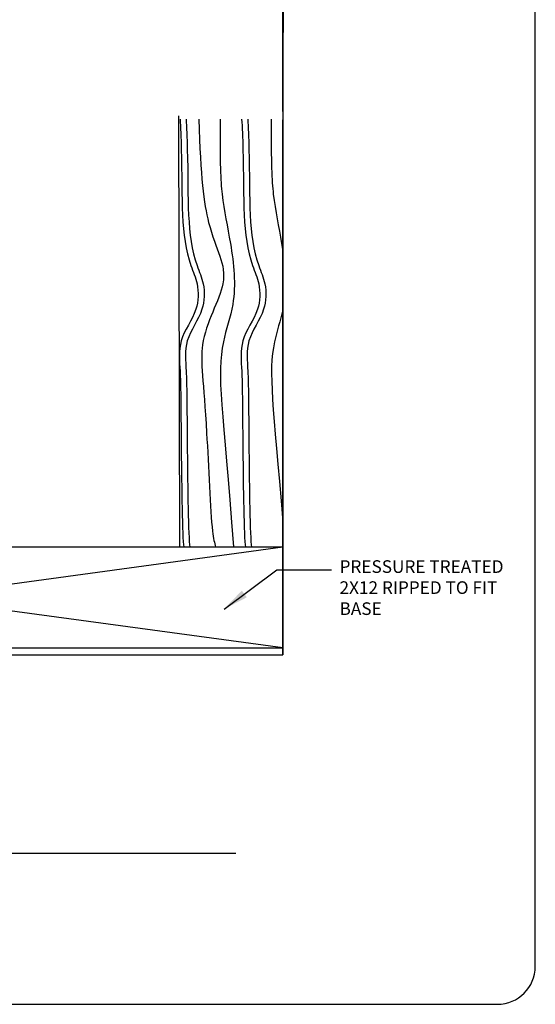
# Model space of a CAD drawing. Extents: x -230 to 620, y -310 to 429.
# Drawn here: x 342 to 388, y 3 to 91 of the extents above; entities that cross this region are included whole.
import ezdxf

# ---------------------------------------------------------------- set-up
doc = ezdxf.new("R2010")
doc.units = 0
doc.header["$MEASUREMENT"] = 0
doc.header["$PDMODE"] = 34
doc.layers.get('DEFPOINTS').update_dxf_attribs({"linetype": 'CONTINUOUS'})
for name, color, linetype in [('DETAILS', 5, 'CONTINUOUS'), ('DIMS', 8, 'CONTINUOUS'), ('FIBERGLASS', 7, 'CONTINUOUS'), ('FRAMING', 4, 'CONTINUOUS'), ('TEXT', 8, 'CONTINUOUS'), ('TITLEBLOCK', 95, 'CONTINUOUS')]:
    doc.layers.add(name, color=color, linetype=linetype)
doc.styles.add('DIMS', font='stylu.ttf')
doc.styles.add('NOTES', font='stylu.ttf', dxfattribs={"height": 1.125})
doc.dimstyles.new('EDON', dxfattribs={"dimscale": 12, "dimtxt": 0.09375, "dimasz": 0.0625, "dimexe": 0.0625, "dimexo": 0.0625, "dimgap": 0.0625, "dimtad": 3, "dimdec": 4, "dimzin": 3, "dimdsep": 46, "dimlunit": 4, "dimtxsty": 'DIMS', "dimblk1": 'OBLIQUE', "dimblk2": 'OBLIQUE', "dimsah": 1, "dimcen": 0.0625, "dimclrd": 3, "dimclre": 3, "dimclrt": 256, "dimaunit": 1, "dimadec": 0, "dimazin": 0, "dimtfac": 1, "dimtdec": 4, "dimtmove": 2, "dimatfit": 3, "dimldrblk": 'OBLIQUE', "dimfxl": 1, "dimfrac": 1, "dimtolj": 1, "dimtzin": 0, "dimarcsym": 0})
doc.dimstyles.new('EDON$7', dxfattribs={"dimscale": 12, "dimtxt": 0.125, "dimasz": 0.1875, "dimexe": 0.0625, "dimexo": 0.0625, "dimgap": 0.0625, "dimtad": 3, "dimdec": 4, "dimzin": 3, "dimdsep": 46, "dimlunit": 4, "dimtxsty": 'DIMS', "dimcen": 0.0625, "dimclrd": 3, "dimclre": 3, "dimclrt": 256, "dimaunit": 1, "dimadec": 0, "dimazin": 0, "dimtfac": 1, "dimtdec": 4, "dimtmove": 2, "dimatfit": 3, "dimfxl": 1, "dimfrac": 1, "dimtolj": 1, "dimtzin": 0, "dimarcsym": 0})

# ---------------------------------------------------------------- blocks, each defined once
blk = doc.blocks.new('_OBLIQUE')
at = {"layer": 'DIMS', "color": 6, "linetype": 'ByBlock', "ltscale": 12}
blk.add_line((-0.5, -0.5), (0.5, 0.5), dxfattribs=at)
blk = doc.blocks.new('*D252')
at = {"layer": 'DEFPOINTS', "color": 0, "ltscale": 12}
for p in [(365.242, 94.405), (317.329, 81.981), (365.242, 81.857)]:
    blk.add_point(p, dxfattribs=at)
at = {"layer": 'DIMS', "color": 3, "lineweight": -2, "ltscale": 12}
for p, q in [((317.329, 82.731), (317.329, 95.155)), ((365.242, 82.607), (365.242, 95.155)), ((317.329, 94.405), (365.242, 94.405))]:
    blk.add_line(p, q, dxfattribs=at)
at = {"layer": 'DIMS', "color": 3, "lineweight": -2, "ltscale": 12, "xscale": 0.75, "yscale": 0.75, "zscale": 0.75, "rotation": 180}
blk.add_blockref('_OBLIQUE', (317.329, 94.405), dxfattribs=at)
at = {"layer": 'DIMS', "color": 3, "lineweight": -2, "ltscale": 12, "xscale": 0.75, "yscale": 0.75, "zscale": 0.75}
blk.add_blockref('_OBLIQUE', (365.242, 94.405), dxfattribs=at)
at = {"layer": 'DIMS', "ltscale": 12, "insert": (341.285, 95.737), "char_height": 1.125, "attachment_point": 5, "style": 'DIMS'}
blk.add_mtext('\\A1;8"', dxfattribs=at)
blk = doc.blocks.new('*D262')
at = {"layer": 'DEFPOINTS', "color": 0, "ltscale": 12}
for p in [(365.303, 101.372), (297.911, 91.445), (365.303, 88.879)]:
    blk.add_point(p, dxfattribs=at)
at = {"layer": 'DIMS', "color": 3, "lineweight": -2, "ltscale": 12}
for p, q in [((297.911, 92.195), (297.911, 102.122)), ((365.303, 89.629), (365.303, 102.122)), ((297.911, 101.372), (365.303, 101.372))]:
    blk.add_line(p, q, dxfattribs=at)
at = {"layer": 'DIMS', "color": 3, "lineweight": -2, "ltscale": 12, "xscale": 0.75, "yscale": 0.75, "zscale": 0.75, "rotation": 180}
blk.add_blockref('_OBLIQUE', (297.911, 101.372), dxfattribs=at)
at = {"layer": 'DIMS', "color": 3, "lineweight": -2, "ltscale": 12, "xscale": 0.75, "yscale": 0.75, "zscale": 0.75}
blk.add_blockref('_OBLIQUE', (365.303, 101.372), dxfattribs=at)
at = {"layer": 'DIMS', "ltscale": 12, "insert": (331.607, 103.272), "char_height": 1.125, "attachment_point": 5, "style": 'DIMS'}
blk.add_mtext('\\A1;11{\\H1.000000x;\\S1#4;}"', dxfattribs=at)

msp = doc.modelspace()

# ---------------------------------------------------------------- linework, layer by layer
at = {"layer": 'DETAILS', "ltscale": 12}
for p, q in [((365.2422, 109.62011), (365.2422, 34.17019)), ((278.60915, 16.48563), (361.05507, 16.48563))]:
    msp.add_line(p, q, dxfattribs=at)
at = {"layer": 'DETAILS', "linetype": 'Continuous', "ltscale": 8}
msp.add_line((365.2422, 34.17019), (365.2422, 81.85703), dxfattribs=at)
at = {"layer": 'FIBERGLASS', "color": 6, "ltscale": 12}
msp.add_line((293.41841, 34.17019), (365.2422, 34.17019), dxfattribs=at)
at = {"layer": 'FIBERGLASS', "color": 190, "ltscale": 12}
for points, knots in [([(356.08375, 81.92779), (356.13245, 81.22556), (356.35436, 75.29004), (356.05391, 71.02811), (357.7887, 67.09097), (357.68549, 64.59513), (355.85762, 62.37408), (356.15678, 59.04526), (356.14548, 56.08131), (356.28019, 44.6208), (356.41396, 43.77555)], [4.9022911, 4.9022911, 4.9022911, 4.9022911, 6.73868537, 15.54415217, 17.2547696, 19.52917876, 22.62738015, 25.33410747, 29.12204097, 31.68271201, 31.68271201, 31.68271201, 31.68271201]), ([(356.62498, 81.92779), (356.67369, 81.22556), (356.8956, 75.29004), (356.59515, 71.02811), (358.32994, 67.09097), (358.22673, 64.59513), (356.39886, 62.37408), (356.69802, 59.04526), (356.68672, 56.08131), (356.82142, 44.6208), (356.9552, 43.77555)], [4.9022911, 4.9022911, 4.9022911, 4.9022911, 6.73868537, 15.54415217, 17.2547696, 19.52917876, 22.62738015, 25.33410747, 29.12204097, 31.68271201, 31.68271201, 31.68271201, 31.68271201]), ([(357.76218, 81.92779), (357.91171, 76.72254), (358.61905, 70.99759), (361.05758, 68.04159), (357.44522, 62.32328), (358.38803, 57.64625), (358.82363, 45.43536), (359.15577, 44.13589), (359.25678, 43.77555)], [4.38947193, 4.38947193, 4.38947193, 4.38947193, 9.35998584, 16.67989645, 22.84332208, 27.60682834, 30.52449764, 31.65206623, 31.65206623, 31.65206623, 31.65206623]), ([(359.66244, 81.92779), (359.64325, 77.86099), (359.73558, 75.05649), (360.70346, 70.53535), (361.22597, 66.0116), (359.10524, 60.2382), (359.89674, 56.1094), (360.86385, 43.77555)], [5.17789317, 5.17789317, 5.17789317, 5.17789317, 9.18635939, 13.63102033, 19.06299104, 22.50619264, 31.66333761, 31.66333761, 31.66333761, 31.66333761]), ([(361.5784, 81.92779), (361.6271, 81.22556), (361.84901, 75.29004), (361.54856, 71.02811), (363.28335, 67.09097), (363.18014, 64.59513), (361.35227, 62.37408), (361.65143, 59.04526), (361.64013, 56.08131), (361.77484, 44.6208), (361.90861, 43.77555)], [4.9022911, 4.9022911, 4.9022911, 4.9022911, 6.73868537, 15.54415217, 17.2547696, 19.52917876, 22.62738015, 25.33410747, 29.12204097, 31.68271201, 31.68271201, 31.68271201, 31.68271201]), ([(362.11963, 81.92779), (362.16834, 81.22556), (362.39025, 75.29004), (362.0898, 71.02811), (363.82459, 67.09097), (363.72138, 64.59513), (361.8935, 62.37408), (362.19267, 59.04526), (362.18137, 56.08131), (362.31607, 44.6208), (362.44985, 43.77555)], [4.9022911, 4.9022911, 4.9022911, 4.9022911, 6.73868537, 15.54415217, 17.2547696, 19.52917876, 22.62738015, 25.33410747, 29.12204097, 31.68271201, 31.68271201, 31.68271201, 31.68271201]), ([(364.2205, 81.92779), (364.20131, 77.86099), (364.29364, 75.05649), (364.93091, 72.07971), (365.20743, 70.37074), (365.2422, 70.14091)], [5.17789317, 5.17789317, 5.17789317, 5.17789317, 9.18635939, 13.63102033, 14.32003163, 14.32003163, 14.32003163, 14.32003163]), ([(365.2422, 64.90541), (365.02994, 63.94858), (363.75939, 60.25935), (364.38644, 56.4912), (365.2422, 46.01985)], [19.56852286, 19.56852286, 19.56852286, 19.56852286, 22.50619264, 31.08043319, 31.08043319, 31.08043319, 31.08043319])]:
    msp.add_open_spline(points, degree=3, knots=knots, dxfattribs=at)
at = {"layer": 'FRAMING', "ltscale": 12}
for p, q in [((355.95823, 82.22111), (356.02485, 43.77555)), ((299.06191, 34.77555), (365.2422, 43.77555)), ((299.06191, 43.77555), (365.2422, 43.77555)), ((365.2422, 34.77555), (299.06191, 43.77555)), ((354.06494, 43.77555), (365.2422, 43.77555)), ((365.2422, 43.77555), (365.2422, 34.77555)), ((299.06191, 34.77555), (365.2422, 34.77555))]:
    msp.add_line(p, q, dxfattribs=at)
at = {"layer": 'TITLEBLOCK', "ltscale": 2}
for p, q in [((387.75, 6.375), (387.75, 278.625)), ((4.125, 3), (384.375, 3))]:
    msp.add_line(p, q, dxfattribs=at)
msp.add_arc((384.375, 6.375), 3.375, 270, 0, dxfattribs=at)

# ---------------------------------------------------------------- texts
at = {"layer": 'TEXT', "ltscale": 12, "insert": (370.29998, 42.58773), "char_height": 1.125, "width": 16.875, "attachment_point": 1, "style": 'NOTES'}
msp.add_mtext('PRESSURE TREATED 2X12 RIPPED TO FIT BASE', dxfattribs=at)

# ---------------------------------------------------------------- dimensions: what is measured, and where the dimension line sits
at = {"layer": 'DIMS', "ltscale": 12}
for base, p1, p2, picture, middle in [((365.30315, 101.37237), (297.9108, 91.44538), (365.30315, 88.87877), '*D262', (331.60697, 103.27208)), ((365.2422, 94.40536), (317.32858, 81.98111), (365.2422, 81.85703), '*D252', (341.28539, 95.73721))]:
    dim = msp.add_linear_dim(base=base, p1=p1, p2=p2, dimstyle='EDON', override={"dimlfac": 0.1665}, dxfattribs=at)
    dim.commit()
    dim.dimension.update_dxf_attribs({"geometry": picture, "text_midpoint": middle})

# ---------------------------------------------------------------- leaders
at = {"layer": 'TEXT', "ltscale": 12}
msp.add_leader([(360.00854, 38.23853), (364.70827, 41.73207), (369.59971, 41.73207)], dimstyle='EDON$7', override={"dimclrd": 256}, dxfattribs=at)

doc.saveas('drawing.dxf')
